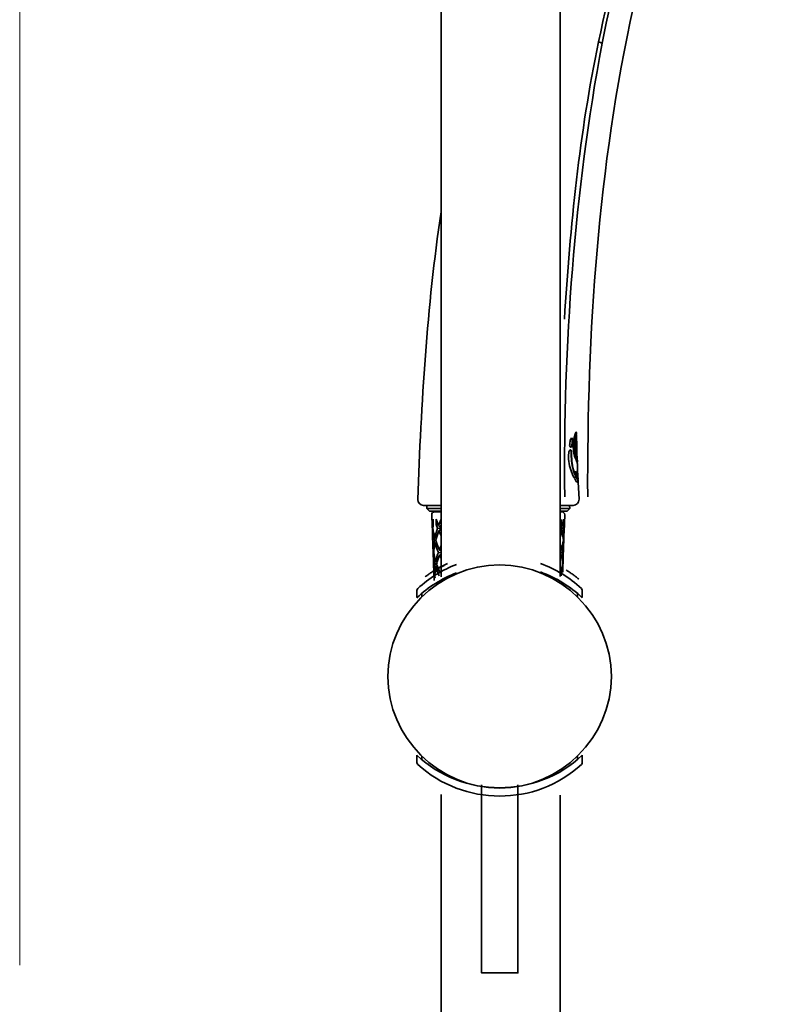
# Model space of a CAD drawing. Units: inches. Extents: x 32 to 172, y 22 to 268.
# Drawn here: x 114 to 156, y 145 to 200 of the extents above; entities that cross this region are included whole.
import ezdxf

# ---------------------------------------------------------------- set-up
doc = ezdxf.new("R2010")
doc.units = ezdxf.units.IN
doc.header["$MEASUREMENT"] = 0
doc.layers.add('Layer 1', color=7, linetype='Continuous')
doc.layers.add('Layer 2', color=7, linetype='Continuous')

# ---------------------------------------------------------------- blocks, each defined once
blk = doc.blocks.new('block 2')
at = {"layer": 'Layer 1', "color": 7, "lineweight": 35, "true_color": 0xffffff}
for points in [[(136.936, 234.295), (136.936, 168.832)], [(143.529, 168.85), (143.529, 234.295)], [(144.425, 176.686), (144.425, 176.736)], [(144.441, 176.736), (144.441, 176.714)], [(144.06, 176.241), (144.06, 176.249)], [(144.072, 176.328), (144.08, 176.366)], [(144.1, 176.434), (144.113, 176.465)], [(144.202, 176.297), (144.202, 176.32)], [(144.273, 176.33), (144.263, 176.203)], [(144.273, 176.33), (144.288, 176.452)], [(144.288, 176.452), (144.311, 176.559)], [(144.311, 176.559), (144.334, 176.653)], [(144.334, 176.653), (144.336, 176.67)], [(144.346, 176.147), (144.352, 176.244)], [(144.352, 176.244), (144.359, 176.338)], [(144.435, 176.686), (144.417, 176.686)], [(144.445, 175.642), (144.425, 176.361)], [(144.456, 176.066), (144.443, 176.64)], [(144.1, 175.87), (144.1, 175.87)], [(144.143, 175.746), (144.141, 175.781)], [(144.156, 175.781), (144.161, 175.746)], [(144.356, 175.685), (144.344, 175.771)], [(144.352, 175.858), (144.362, 175.771)], [(144.362, 175.771), (144.372, 175.685)], [(144.451, 175.952), (144.458, 175.611)], [(144.456, 176.043), (144.456, 176.066)], [(144.438, 175.25), (144.425, 175.279)], [(144.458, 175.472), (144.451, 175.489)], [(144.458, 175.472), (144.463, 175.444)], [(144.463, 175.228), (144.466, 175.19)], [(144.481, 175.192), (144.474, 175.444)], [(144.481, 175.19), (144.484, 175.177)], [(144.321, 174.547), (144.359, 174.456)], [(144.339, 174.547), (144.346, 174.527)], [(144.38, 174.631), (144.405, 174.554)], [(144.494, 174.446), (144.489, 174.568)], [(144.499, 174.715), (144.499, 174.763)], [(144.346, 174.527), (144.377, 174.456)], [(144.506, 174.169), (144.504, 174.229)], [(144.506, 174.491), (144.509, 174.461)], [(144.509, 174.461), (144.512, 174.446)], [(144.519, 174.258), (144.514, 174.392)], [(144.522, 174.181), (144.522, 174.169)], [(144.575, 173.127), (144.527, 174.072)], [(136.936, 172.789), (135.961, 172.789)], [(136.143, 172.622), (136.152, 172.787)], [(136.143, 172.622), (136.936, 172.622)], [(136.295, 172.47), (136.143, 172.622)], [(136.936, 172.47), (136.295, 172.47)], [(136.936, 172.436), (136.583, 172.436)], [(144.255, 172.789), (143.529, 172.789)], [(143.529, 172.622), (144.065, 172.622)], [(143.912, 172.47), (143.529, 172.47)], [(143.623, 172.436), (143.529, 172.436)], [(143.912, 172.47), (144.065, 172.622)], [(144.065, 172.622), (144.054, 172.787)], [(136.423, 172.271), (136.442, 171.733)], [(136.454, 171.735), (136.432, 172.027)], [(136.461, 171.682), (136.493, 172.027)], [(136.503, 171.733), (136.493, 172.027)], [(136.663, 172.027), (136.672, 171.733)], [(136.799, 171.682), (136.663, 172.027)], [(136.799, 171.682), (136.936, 172.02)], [(143.562, 172.027), (143.554, 171.733)], [(143.645, 171.682), (143.562, 172.027)], [(143.645, 171.682), (143.724, 172.027)], [(143.714, 171.733), (143.724, 172.027)], [(143.783, 172.271), (143.749, 171.311)], [(136.454, 171.741), (136.442, 171.733)], [(136.445, 171.682), (136.442, 171.733)], [(136.444, 171.682), (136.454, 171.385)], [(136.445, 171.682), (136.455, 171.535)], [(136.454, 171.735), (136.461, 171.682)], [(136.455, 171.385), (136.455, 171.535)], [(136.465, 171.161), (136.468, 171.311)], [(136.468, 171.311), (136.471, 171.385)], [(136.479, 171.532), (136.482, 171.532)], [(136.481, 171.535), (136.494, 171.659)], [(136.481, 171.535), (136.505, 171.4)], [(136.494, 171.659), (136.503, 171.733)], [(136.756, 171.786), (136.672, 171.733)], [(136.672, 171.733), (136.747, 171.535)], [(136.747, 171.535), (136.864, 171.519)], [(136.895, 171.608), (136.799, 171.682)], [(136.809, 171.385), (136.912, 171.438)], [(136.809, 171.385), (136.936, 171.11)], [(136.866, 171.535), (136.895, 171.608)], [(136.866, 171.535), (136.912, 171.435)], [(136.895, 171.608), (136.936, 171.702)], [(136.936, 171.39), (136.912, 171.435)], [(143.635, 171.385), (143.529, 171.037)], [(143.579, 171.634), (143.554, 171.733)], [(143.567, 171.418), (143.635, 171.385)], [(143.579, 171.634), (143.602, 171.535)], [(143.6, 171.524), (143.673, 171.535)], [(143.714, 171.733), (143.666, 171.761)], [(143.714, 171.733), (143.673, 171.535)], [(143.742, 171.161), (143.749, 171.311)], [(136.467, 171.012), (136.465, 171.161)], [(136.468, 171.004), (136.478, 170.704)], [(136.57, 170.854), (136.651, 170.836)], [(136.686, 170.732), (136.609, 170.706)], [(136.644, 170.854), (136.668, 170.945)], [(136.686, 170.732), (136.644, 170.854)], [(143.709, 170.854), (143.686, 170.717)], [(143.696, 170.978), (143.709, 170.854)], [(143.719, 170.554), (143.732, 170.854)], [(143.742, 171.161), (143.729, 171.014)], [(143.739, 171.004), (143.729, 170.704)], [(143.739, 170.986), (143.732, 170.854)], [(143.739, 171.012), (143.742, 171.161)], [(143.739, 170.986), (143.739, 171.004)], [(136.5, 170.402), (136.478, 170.699)], [(136.508, 170.338), (136.5, 170.402)], [(136.504, 169.977), (136.502, 170.188)], [(136.529, 170.188), (136.542, 170.305)], [(136.554, 170.049), (136.529, 170.188)], [(136.901, 170.155), (136.788, 170.188)], [(136.842, 170.338), (136.935, 170.569)], [(143.6, 170.338), (143.529, 170.633)], [(143.686, 170.712), (143.6, 170.338)], [(143.716, 170.402), (143.704, 169.977)], [(143.716, 170.402), (143.716, 170.699)], [(136.512, 169.825), (136.504, 169.977)], [(136.512, 169.825), (136.515, 169.977)], [(136.514, 169.683), (136.512, 169.825)], [(136.514, 169.68), (136.524, 169.391)], [(136.518, 170.039), (136.515, 169.977)], [(136.644, 169.683), (136.555, 170.046)], [(136.851, 170.039), (136.936, 170.061)], [(136.851, 170.039), (136.935, 169.855)], [(143.59, 170.039), (143.529, 169.833)], [(143.661, 169.533), (143.651, 169.655)], [(143.681, 169.683), (143.694, 169.825)], [(143.691, 169.68), (143.681, 169.391)], [(143.691, 169.66), (143.684, 169.533)], [(143.691, 169.66), (143.691, 169.678)], [(143.694, 169.825), (143.704, 169.977)], [(143.694, 169.683), (143.694, 169.825)], [(136.446, 169.111), (136.401, 169.08)], [(136.493, 169.141), (136.446, 169.111)], [(136.542, 169.174), (136.493, 169.141)], [(136.546, 169.091), (136.524, 169.383)], [(136.538, 169.012), (136.533, 169.244)], [(136.553, 169.04), (136.546, 169.091)], [(136.701, 169.271), (136.687, 169.263)], [(136.69, 169.533), (136.713, 169.617)], [(136.69, 169.533), (136.735, 169.403)], [(136.7, 169.243), (136.77, 169.283)], [(136.701, 169.271), (136.757, 169.304)], [(136.738, 169.276), (136.708, 169.261)], [(136.755, 169.304), (136.727, 169.286)], [(136.735, 169.403), (136.883, 169.04)], [(137.108, 169.476), (136.738, 169.276)], [(136.936, 169.405), (136.755, 169.304)], [(136.935, 169.405), (136.757, 169.304)], [(137.111, 169.469), (136.772, 169.286)], [(137.14, 169.492), (137.108, 169.476)], [(137.174, 169.509), (137.14, 169.492)], [(137.21, 169.527), (137.174, 169.509)], [(137.248, 169.545), (137.21, 169.527)], [(137.287, 169.563), (137.248, 169.545)], [(143.557, 169.04), (143.638, 169.391)], [(143.638, 169.391), (143.661, 169.533)], [(143.671, 169.383), (143.673, 169.244)], [(143.671, 169.091), (143.673, 169.244)], [(143.673, 169.244), (143.684, 169.533)], [(143.907, 169.182), (143.859, 169.213)], [(143.953, 169.154), (143.907, 169.182)], [(144.065, 169.08), (144.021, 169.108)], [(136.093, 168.862), (136.061, 168.836)], [(136.126, 168.887), (136.093, 168.862)], [(136.161, 168.913), (136.126, 168.887)], [(136.197, 168.938), (136.161, 168.913)], [(136.235, 168.966), (136.197, 168.938)], [(136.274, 168.994), (136.235, 168.966)], [(136.315, 169.022), (136.274, 168.994)], [(136.357, 169.052), (136.315, 169.022)], [(136.401, 169.08), (136.357, 169.052)], [(136.537, 169.04), (136.549, 168.695)], [(136.538, 169.012), (136.547, 168.89)], [(136.588, 169.01), (136.575, 168.89)], [(136.601, 168.753), (136.575, 168.89)], [(144.105, 169.052), (144.065, 169.08)], [(144.146, 169.024), (144.105, 169.052)], [(144.186, 168.996), (144.146, 169.024)], [(144.225, 168.969), (144.186, 168.996)], [(144.263, 168.943), (144.225, 168.969)], [(144.298, 168.915), (144.263, 168.943)], [(144.334, 168.89), (144.298, 168.915)], [(144.367, 168.864), (144.334, 168.89)], [(144.4, 168.839), (144.367, 168.864)], [(144.43, 168.816), (144.4, 168.839)], [(144.461, 168.793), (144.43, 168.816)], [(144.489, 168.768), (144.461, 168.793)], [(144.517, 168.747), (144.489, 168.768)], [(144.545, 168.725), (144.517, 168.747)], [(144.57, 168.704), (144.545, 168.725)], [(136.936, 156.772), (136.936, 44.901)], [(143.529, 45.103), (143.529, 156.744)]]:
    blk.add_lwpolyline(points, dxfattribs=at)
for points in [[(136.936, 189.048), (136.15, 183.761), (135.843, 178.453), (135.641, 173.117)], [(144.336, 176.67), (144.343, 176.691), (144.35, 176.711), (144.356, 176.731)], [(144.356, 176.731), (144.363, 176.753), (144.371, 176.774), (144.38, 176.795)], [(144.38, 176.795), (144.384, 176.808), (144.391, 176.821), (144.397, 176.833)], [(144.397, 176.833), (144.402, 176.842), (144.409, 176.848), (144.415, 176.846)], [(144.407, 176.841), (144.419, 176.82), (144.425, 176.796), (144.425, 176.772)], [(144.415, 176.846), (144.438, 176.817), (144.448, 176.776), (144.441, 176.736)], [(144.425, 176.772), (144.425, 176.76), (144.425, 176.748), (144.425, 176.736)], [(144.057, 176.162), (144.056, 176.189), (144.057, 176.215), (144.06, 176.241)], [(144.072, 176.328), (144.086, 176.352), (144.082, 176.326), (144.061, 176.25)], [(144.08, 176.366), (144.086, 176.389), (144.093, 176.412), (144.1, 176.434)], [(144.113, 176.465), (144.123, 176.491), (144.139, 176.512), (144.161, 176.528)], [(144.158, 176.526), (144.178, 176.511), (144.189, 176.488), (144.191, 176.462)], [(144.169, 176.528), (144.188, 176.52), (144.2, 176.503), (144.204, 176.48)], [(144.202, 176.297), (144.198, 176.228), (144.187, 176.159), (144.169, 176.091)], [(144.217, 176.297), (144.216, 176.226), (144.205, 176.157), (144.184, 176.091)], [(144.191, 176.462), (144.196, 176.436), (144.199, 176.41), (144.202, 176.383)], [(144.202, 176.383), (144.202, 176.362), (144.202, 176.341), (144.202, 176.32)], [(144.204, 176.48), (144.218, 176.42), (144.222, 176.358), (144.217, 176.297)], [(144.329, 175.517), (144.266, 175.74), (144.247, 175.973), (144.263, 176.203)], [(144.344, 176.338), (144.336, 176.274), (144.331, 176.211), (144.329, 176.147)], [(144.356, 176.429), (144.351, 176.399), (144.347, 176.368), (144.344, 176.338)], [(144.369, 176.51), (144.364, 176.484), (144.36, 176.456), (144.356, 176.429)], [(144.372, 176.429), (144.369, 176.399), (144.364, 176.368), (144.359, 176.338)], [(144.382, 176.582), (144.376, 176.558), (144.372, 176.534), (144.369, 176.51)], [(144.384, 176.51), (144.381, 176.483), (144.377, 176.456), (144.372, 176.429)], [(144.397, 176.637), (144.391, 176.619), (144.386, 176.601), (144.382, 176.582)], [(144.397, 176.582), (144.393, 176.558), (144.388, 176.534), (144.384, 176.51)], [(144.41, 176.673), (144.405, 176.662), (144.4, 176.65), (144.397, 176.637)], [(144.413, 176.637), (144.407, 176.618), (144.403, 176.6), (144.397, 176.582)], [(144.417, 176.686), (144.414, 176.684), (144.411, 176.678), (144.41, 176.673)], [(144.425, 176.673), (144.422, 176.661), (144.417, 176.649), (144.413, 176.637)], [(144.435, 176.686), (144.431, 176.683), (144.428, 176.68), (144.425, 176.673)], [(144.425, 176.361), (144.425, 176.393), (144.429, 176.425), (144.435, 176.457)], [(144.441, 176.668), (144.441, 176.675), (144.439, 176.68), (144.435, 176.686)], [(144.438, 176.462), (144.438, 176.405), (144.439, 176.349), (144.441, 176.292)], [(144.443, 176.637), (144.443, 176.648), (144.443, 176.658), (144.441, 176.668)], [(144.441, 176.292), (144.442, 176.235), (144.444, 176.179), (144.445, 176.122)], [(144.12, 174.758), (144.02, 175.056), (143.97, 175.385), (144.009, 175.698)], [(144.009, 175.698), (144.013, 175.731), (144.022, 175.765), (144.034, 175.797)], [(144.036, 175.802), (144.04, 175.808), (144.042, 175.81), (144.044, 175.817)], [(144.044, 175.817), (144.055, 175.838), (144.072, 175.855), (144.093, 175.868)], [(144.115, 175.997), (144.069, 176.035), (144.048, 176.097), (144.057, 176.162)], [(144.093, 175.868), (144.096, 175.871), (144.101, 175.873), (144.108, 175.873)], [(144.1, 175.87), (144.126, 175.848), (144.14, 175.817), (144.141, 175.781)], [(144.169, 176.091), (144.16, 176.053), (144.138, 176.019), (144.108, 175.997)], [(144.108, 175.873), (144.142, 175.855), (144.158, 175.822), (144.156, 175.781)], [(144.184, 176.091), (144.177, 176.048), (144.153, 176.013), (144.115, 175.997)], [(144.143, 175.746), (144.136, 175.409), (144.164, 175.078), (144.255, 174.753)], [(144.161, 175.746), (144.15, 175.41), (144.182, 175.078), (144.27, 174.753)], [(144.356, 175.685), (144.305, 175.685), (144.315, 175.636), (144.387, 175.536)], [(144.329, 176.147), (144.325, 176.022), (144.33, 175.896), (144.344, 175.771)], [(144.346, 176.147), (144.342, 176.051), (144.343, 175.954), (144.352, 175.858)], [(144.372, 175.685), (144.372, 175.634), (144.382, 175.584), (144.403, 175.535)], [(144.445, 176.122), (144.445, 176.065), (144.447, 176.008), (144.451, 175.952)], [(144.448, 175.497), (144.447, 175.545), (144.446, 175.593), (144.445, 175.642)], [(144.458, 175.985), (144.457, 176.005), (144.457, 176.023), (144.456, 176.043)], [(144.372, 175.406), (144.356, 175.442), (144.342, 175.479), (144.329, 175.517)], [(144.395, 175.35), (144.389, 175.366), (144.382, 175.38), (144.374, 175.395)], [(144.387, 175.538), (144.398, 175.499), (144.409, 175.46), (144.42, 175.421)], [(144.425, 175.279), (144.416, 175.304), (144.407, 175.326), (144.395, 175.35)], [(144.402, 175.538), (144.414, 175.5), (144.425, 175.46), (144.435, 175.421)], [(144.42, 175.421), (144.425, 175.404), (144.43, 175.387), (144.435, 175.37)], [(144.435, 175.421), (144.442, 175.404), (144.447, 175.387), (144.451, 175.37)], [(144.435, 175.37), (144.451, 175.324), (144.46, 175.276), (144.463, 175.228)], [(144.468, 175.167), (144.459, 175.194), (144.449, 175.222), (144.438, 175.25)], [(144.451, 175.37), (144.47, 175.313), (144.481, 175.251), (144.481, 175.19)], [(144.458, 175.611), (144.462, 175.556), (144.464, 175.5), (144.463, 175.444)], [(144.484, 175.086), (144.479, 175.112), (144.473, 175.141), (144.468, 175.167)], [(144.474, 175.444), (144.474, 175.468), (144.473, 175.491), (144.471, 175.515)], [(144.489, 174.987), (144.487, 175.02), (144.486, 175.053), (144.484, 175.086)], [(144.286, 174.357), (144.221, 174.486), (144.166, 174.62), (144.12, 174.758)], [(144.255, 174.753), (144.275, 174.684), (144.297, 174.615), (144.321, 174.547)], [(144.27, 174.753), (144.291, 174.684), (144.314, 174.615), (144.339, 174.547)], [(144.38, 174.631), (144.372, 174.649), (144.373, 174.667), (144.382, 174.684)], [(144.374, 174.672), (144.388, 174.631), (144.412, 174.595), (144.443, 174.57)], [(144.384, 174.684), (144.399, 174.639), (144.426, 174.598), (144.461, 174.57)], [(144.43, 174.494), (144.422, 174.514), (144.413, 174.534), (144.405, 174.554)], [(144.468, 174.57), (144.479, 174.571), (144.487, 174.577), (144.491, 174.588)], [(144.499, 174.763), (144.495, 174.837), (144.492, 174.912), (144.489, 174.987)], [(144.491, 174.588), (144.493, 174.599), (144.494, 174.609), (144.496, 174.621)], [(144.496, 174.621), (144.499, 174.652), (144.5, 174.683), (144.499, 174.715)], [(144.502, 174.57), (144.504, 174.543), (144.505, 174.518), (144.506, 174.491)], [(144.319, 174.295), (144.308, 174.316), (144.297, 174.336), (144.286, 174.357)], [(144.405, 174.158), (144.379, 174.201), (144.353, 174.243), (144.326, 174.285)], [(144.359, 174.456), (144.389, 174.371), (144.437, 174.292), (144.496, 174.229)], [(144.377, 174.456), (144.405, 174.371), (144.452, 174.292), (144.512, 174.229)], [(144.494, 174.077), (144.449, 174.084), (144.418, 174.113), (144.405, 174.158)], [(144.499, 174.392), (144.469, 174.419), (144.445, 174.455), (144.43, 174.494)], [(144.496, 174.446), (144.499, 174.429), (144.496, 174.412), (144.489, 174.397)], [(144.514, 174.085), (144.509, 174.083), (144.501, 174.079), (144.494, 174.077)], [(144.512, 174.123), (144.513, 174.108), (144.509, 174.095), (144.499, 174.085)], [(144.512, 174.446), (144.515, 174.429), (144.512, 174.413), (144.504, 174.397)], [(144.506, 174.169), (144.51, 174.154), (144.512, 174.138), (144.512, 174.123)], [(144.527, 174.123), (144.529, 174.108), (144.525, 174.095), (144.514, 174.085)], [(144.517, 174.245), (144.519, 174.25), (144.52, 174.254), (144.519, 174.26)], [(144.517, 174.237), (144.519, 174.222), (144.52, 174.207), (144.522, 174.191)], [(144.524, 174.169), (144.526, 174.153), (144.527, 174.139), (144.527, 174.123)], [(135.641, 173.117), (135.656, 172.927), (135.771, 172.808), (135.961, 172.789)], [(144.255, 172.789), (144.45, 172.809), (144.565, 172.933), (144.575, 173.127)], [(136.583, 172.436), (136.505, 172.429), (136.407, 172.369), (136.423, 172.27)], [(143.783, 172.271), (143.777, 172.359), (143.722, 172.436), (143.623, 172.436)], [(136.455, 171.535), (136.463, 171.533), (136.47, 171.532), (136.479, 171.532)], [(136.455, 171.385), (136.457, 171.31), (136.46, 171.235), (136.465, 171.161)], [(136.494, 171.659), (136.483, 171.667), (136.472, 171.675), (136.461, 171.682)], [(136.505, 171.4), (136.493, 171.396), (136.482, 171.391), (136.471, 171.385)], [(136.471, 171.385), (136.491, 171.233), (136.532, 171.009), (136.571, 170.856)], [(136.506, 171.393), (136.53, 171.27), (136.565, 171.126), (136.6, 171.004)], [(136.599, 171.004), (136.639, 171.183), (136.688, 171.361), (136.747, 171.535)], [(136.809, 171.385), (136.756, 171.24), (136.708, 171.094), (136.668, 170.945)], [(143.529, 171.306), (143.555, 171.382), (143.58, 171.458), (143.602, 171.535)], [(143.579, 171.634), (143.601, 171.651), (143.623, 171.667), (143.645, 171.682)], [(143.696, 170.978), (143.686, 171.092), (143.66, 171.269), (143.636, 171.385)], [(143.673, 171.535), (143.702, 171.36), (143.722, 171.182), (143.727, 171.004)], [(136.508, 170.338), (136.517, 170.511), (136.538, 170.684), (136.57, 170.854)], [(136.668, 170.945), (136.645, 170.964), (136.622, 170.984), (136.599, 171.004)], [(136.686, 170.732), (136.732, 170.598), (136.785, 170.467), (136.842, 170.338)], [(143.696, 170.978), (143.707, 170.986), (143.717, 170.994), (143.727, 171.004)], [(143.732, 170.854), (143.723, 170.853), (143.715, 170.851), (143.706, 170.849)], [(136.487, 170.554), (136.478, 170.44), (136.508, 170.117), (136.501, 170.189)], [(136.502, 170.188), (136.512, 170.185), (136.521, 170.182), (136.531, 170.178)], [(136.542, 170.305), (136.531, 170.317), (136.519, 170.327), (136.508, 170.338)], [(136.609, 170.706), (136.581, 170.575), (136.558, 170.439), (136.542, 170.305)], [(136.788, 170.188), (136.719, 170.358), (136.659, 170.531), (136.609, 170.706)], [(136.644, 169.683), (136.683, 169.854), (136.73, 170.023), (136.788, 170.188)], [(136.935, 170.244), (136.904, 170.275), (136.873, 170.307), (136.842, 170.338)], [(143.534, 170.277), (143.557, 170.297), (143.579, 170.317), (143.6, 170.338)], [(143.628, 170.188), (143.601, 170.18), (143.575, 170.172), (143.549, 170.163)], [(143.628, 170.188), (143.668, 170.358), (143.698, 170.533), (143.717, 170.706)], [(143.681, 169.683), (143.674, 169.852), (143.656, 170.021), (143.628, 170.188)], [(143.686, 170.717), (143.695, 170.712), (143.706, 170.708), (143.716, 170.706)], [(136.547, 170.046), (136.538, 170.043), (136.528, 170.04), (136.518, 170.039)], [(136.518, 170.039), (136.54, 169.873), (136.574, 169.694), (136.615, 169.532)], [(136.555, 170.049), (136.553, 170.047), (136.55, 170.046), (136.547, 170.046)], [(136.714, 169.617), (136.69, 169.639), (136.667, 169.661), (136.644, 169.683)], [(136.851, 170.039), (136.802, 169.907), (136.752, 169.754), (136.714, 169.618)], [(136.901, 170.155), (136.911, 170.152), (136.921, 170.149), (136.931, 170.145)], [(143.529, 170.054), (143.549, 170.048), (143.569, 170.043), (143.59, 170.039)], [(143.651, 169.655), (143.682, 169.528), (143.662, 169.655), (143.59, 170.037)], [(143.651, 169.655), (143.662, 169.664), (143.671, 169.673), (143.681, 169.683)], [(136.727, 169.286), (136.664, 169.25), (136.603, 169.213), (136.542, 169.174)], [(136.553, 169.04), (136.563, 169.206), (136.583, 169.37), (136.613, 169.533)], [(136.654, 169.383), (136.76, 169.454), (136.738, 169.33), (136.589, 169.01)], [(136.613, 169.533), (136.642, 169.525), (136.671, 169.516), (136.699, 169.507)], [(136.735, 169.403), (136.708, 169.398), (136.681, 169.391), (136.654, 169.383)], [(136.828, 168.89), (136.761, 169.052), (136.703, 169.216), (136.654, 169.383)], [(143.584, 168.89), (143.621, 169.048), (143.652, 169.222), (143.67, 169.383)], [(143.638, 169.391), (143.649, 169.389), (143.66, 169.386), (143.671, 169.383)], [(143.684, 169.533), (143.676, 169.531), (143.67, 169.529), (143.663, 169.525)], [(144.021, 169.108), (143.999, 169.123), (143.975, 169.139), (143.953, 169.154)], [(136.552, 168.624), (136.548, 168.713), (136.546, 168.802), (136.547, 168.89)], [(136.547, 168.89), (136.557, 168.887), (136.566, 168.885), (136.576, 168.883)], [(136.588, 169.01), (136.576, 169.02), (136.564, 169.03), (136.553, 169.04)]]:
    blk.add_open_spline(points, degree=3, dxfattribs=at)
blk = doc.blocks.new('block 3')
at = {"layer": 'Layer 1', "color": 7, "lineweight": 35, "true_color": 0xffffff}
for points in [[(135.6, 167.68), (135.6, 168.071)], [(144.755, 168.09), (144.707, 168.183)], [(144.756, 168.071), (144.755, 168.09)], [(144.756, 167.68), (144.756, 168.071)], [(135.862, 167.91), (135.862, 167.747)], [(144.493, 167.91), (144.493, 167.747)], [(135.6, 158.556), (135.6, 158.945)], [(135.862, 158.879), (135.862, 158.717)], [(144.493, 158.879), (144.493, 158.717)], [(144.756, 158.556), (144.756, 158.945)], [(135.6, 158.556), (135.6, 158.536)], [(135.6, 158.536), (135.649, 158.442)], [(139.183, 157.302), (139.183, 146.895), (141.19, 146.895), (141.19, 157.302)]]:
    blk.add_lwpolyline(points, dxfattribs=at)
blk.add_open_spline([(146.364, 163.313), (146.365, 166.684), (143.548, 169.5), (140.178, 169.5), (136.808, 169.5), (133.991, 166.684), (133.991, 163.313), (133.991, 159.943), (136.808, 157.126), (140.178, 157.126), (143.548, 157.126), (146.364, 159.943), (146.364, 163.313)], degree=3, knots=[0, 0, 0, 0, 1, 1, 1, 2, 2, 2, 3, 3, 3, 4, 4, 4, 4], dxfattribs=at)
for points in [[(137.795, 169.522), (137.003, 169.219), (136.27, 168.761), (135.649, 168.183)], [(144.756, 167.672), (144.091, 168.301), (143.298, 168.792), (142.436, 169.103)], [(144.707, 168.183), (144.056, 168.792), (143.276, 169.266), (142.437, 169.569)], [(137.795, 169.059), (136.985, 168.739), (136.234, 168.274), (135.599, 167.672)], [(135.649, 168.183), (135.618, 168.153), (135.6, 168.114), (135.6, 168.071)], [(135.599, 158.953), (138.135, 156.554), (142.221, 156.546), (144.756, 158.953)], [(135.649, 158.442), (138.179, 156.115), (142.177, 156.09), (144.707, 158.443)], [(144.707, 158.442), (144.738, 158.472), (144.755, 158.512), (144.756, 158.556)]]:
    blk.add_open_spline(points, degree=3, dxfattribs=at)
blk = doc.blocks.new('block 5')
at = {"layer": 'Layer 1', "color": 7, "lineweight": 35, "true_color": 0xffffff}
blk.add_open_spline([(145.054, 173.268), (145.016, 182.42), (145.627, 191.47), (147.582, 200.429), (148.275, 203.607), (149.105, 206.852), (150.34, 209.866), (151.526, 212.759), (153.185, 215.869), (155.663, 217.852)], degree=3, knots=[0, 0, 0, 0, 1, 1, 1, 2, 2, 2, 3, 3, 3, 3], dxfattribs=at)
for points in [[(151.827, 215.743), (148.349, 210.603), (146.914, 204.46), (145.658, 198.467)], [(145.851, 198.386), (147.06, 204.355), (148.533, 210.502), (151.984, 215.613)], [(143.784, 173.263), (143.695, 181.721), (144.314, 190.065), (145.847, 198.386)], [(145.655, 198.467), (144.604, 193.407), (144.081, 188.249), (143.765, 183.098)], [(145.851, 198.386), (145.79, 198.42), (145.725, 198.447), (145.658, 198.467)]]:
    blk.add_open_spline(points, degree=3, dxfattribs=at)

msp = doc.modelspace()

# ---------------------------------------------------------------- linework, layer by layer
at = {"layer": 'Layer 2', "color": 7, "lineweight": 18, "true_color": 0xffffff}
msp.add_lwpolyline([(113.606, 241.016), (113.606, 147.312)], dxfattribs=at)

# ---------------------------------------------------------------- block references
at = {"layer": 'Layer 1'}
for name in ['block 2', 'block 5', 'block 3']:
    msp.add_blockref(name, (0, 0), dxfattribs=at)

doc.saveas('drawing.dxf')
